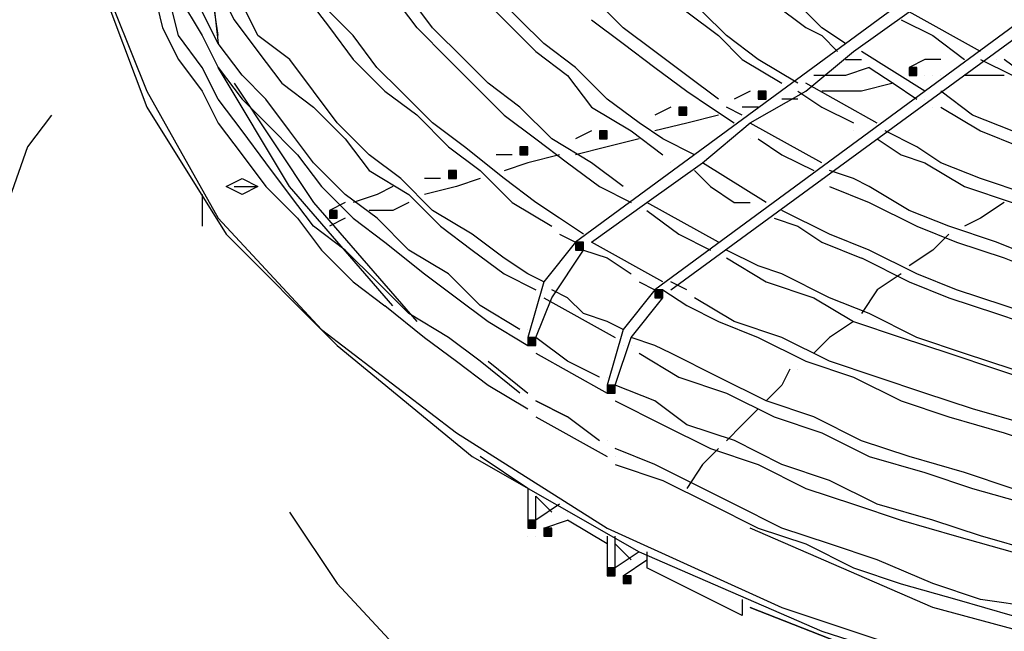
# Model space of a CAD drawing. Extents: x -1102 to -582, y -72 to 259.
# Drawn here: x -681 to -671, y 173 to 179 of the extents above; entities that cross this region are included whole.
import ezdxf

# ---------------------------------------------------------------- set-up
doc = ezdxf.new("R2010")
doc.units = 0
doc.header["$LTSCALE"] = 0.25
doc.header["$MEASUREMENT"] = 0
doc.linetypes.add('CENTER', pattern=[2, 1.25, -0.25, 0.25, -0.25])
doc.layers.add('D7', color=7, linetype='CONTINUOUS')
doc.layers.add('HIDDEN', color=7, linetype='CENTER')

# ---------------------------------------------------------------- blocks, each defined once
blk = doc.blocks.new('A$C79D1036F')
at = {"layer": 'D7', "linetype": 'Continuous'}
h = blk.add_hatch(color=7, dxfattribs=at)
h.dxf.hatch_style = 2
h.paths.add_polyline_path([(43.6667, 76.4665), (43.7334, 76.4665), (43.7334, 76.5332), (43.6667, 76.5332)])
h = blk.add_hatch(color=7, dxfattribs=at)
h.dxf.hatch_style = 2
h.paths.add_polyline_path([(42.4, 76.2665), (42.4667, 76.2665), (42.4667, 76.3331), (42.4, 76.3331)])
h = blk.add_hatch(color=7, dxfattribs=at)
h.dxf.hatch_style = 2
h.paths.add_polyline_path([(41.7333, 76.1332), (41.8, 76.1332), (41.8, 76.1998), (41.7333, 76.1998)])
h = blk.add_hatch(color=7, dxfattribs=at)
h.dxf.hatch_style = 2
h.paths.add_polyline_path([(41.0667, 75.9332), (41.1334, 75.9332), (41.1334, 75.9998), (41.0667, 75.9998)])
h = blk.add_hatch(color=7, dxfattribs=at)
h.dxf.hatch_style = 2
h.paths.add_polyline_path([(40.4, 75.7998), (40.4667, 75.7998), (40.4667, 75.8665), (40.4, 75.8665)])
h = blk.add_hatch(color=7, dxfattribs=at)
h.dxf.hatch_style = 2
h.paths.add_polyline_path([(39.8, 75.5998), (39.8667, 75.5998), (39.8667, 75.6665), (39.8, 75.6665)])
h = blk.add_hatch(color=7, dxfattribs=at)
h.dxf.hatch_style = 2
h.paths.add_polyline_path([(38.8, 75.2665), (38.8667, 75.2665), (38.8667, 75.3332), (38.8, 75.3332)])
h = blk.add_hatch(color=7, dxfattribs=at)
h.dxf.hatch_style = 2
h.paths.add_polyline_path([(40.8667, 74.9998), (40.9333, 74.9998), (40.9333, 75.0665), (40.8667, 75.0665)])
h = blk.add_hatch(color=7, dxfattribs=at)
h.dxf.hatch_style = 2
h.paths.add_polyline_path([(41.5334, 74.5998), (41.6, 74.5998), (41.6, 74.6665), (41.5334, 74.6665)])
h = blk.add_hatch(color=7, dxfattribs=at)
h.dxf.hatch_style = 2
h.paths.add_polyline_path([(40.4667, 74.1998), (40.5333, 74.1998), (40.5333, 74.2665), (40.4667, 74.2665)])
h = blk.add_hatch(color=7, dxfattribs=at)
h.dxf.hatch_style = 2
h.paths.add_polyline_path([(41.1334, 73.7998), (41.2, 73.7998), (41.2, 73.8665), (41.1334, 73.8665)])
h = blk.add_hatch(color=7, dxfattribs=at)
h.dxf.hatch_style = 2
h.paths.add_polyline_path([(40.4667, 72.6665), (40.5333, 72.6665), (40.5333, 72.7332), (40.4667, 72.7332)])
h = blk.add_hatch(color=7, dxfattribs=at)
h.dxf.hatch_style = 2
h.paths.add_polyline_path([(40.6, 72.5998), (40.6667, 72.5998), (40.6667, 72.6665), (40.6, 72.6665)])
h = blk.add_hatch(color=7, dxfattribs=at)
h.dxf.hatch_style = 2
h.paths.add_polyline_path([(41.1334, 72.2665), (41.2, 72.2665), (41.2, 72.3332), (41.1334, 72.3332)])
h = blk.add_hatch(color=7, dxfattribs=at)
h.dxf.hatch_style = 2
h.paths.add_polyline_path([(41.2667, 72.1998), (41.3333, 72.1998), (41.3333, 72.2665), (41.2667, 72.2665)])
at = {"layer": 'D7', "color": 7, "linetype": 'Continuous'}
for points in [[(45.4, 78.3998), (40.8667, 75.0665)], [(46.0667, 77.9999), (41.5334, 74.6666)], [(41.6667, 74.6666), (46.1334, 77.9332)], [(40.6, 76.7331), (40.4, 76.9331), (40.1334, 77.1997), (39.9334, 77.3997)], [(36.8667, 77.3332), (37.2667, 76.3332)], [(37.8, 77.3331), (37.8666, 76.7331)], [(36.8667, 77.2666), (37.2667, 76.1999)], [(37.8667, 76.7997), (37.8, 77.2663)], [(37.3334, 77.133), (37.4, 76.8664)], [(37.5333, 77.1333), (37.7333, 76.8)], [(37.8666, 77.2), (37.9999, 76.9333)], [(38.6, 77.1336), (38.8, 76.8669), (39, 76.6002)], [(39.3334, 77.1333), (39.5334, 76.8666)], [(39.6667, 76.8665), (39.4667, 77.1331)], [(40.0666, 77.1332), (40.2666, 76.9332), (40.5333, 76.6665)], [(41.5333, 77.2), (41.8, 77), (42.0666, 76.8)], [(37.5334, 76.7997), (37.4667, 77.0663)], [(38.2001, 76.7998), (38.0668, 77.0665)], [(39, 76.8), (38.7333, 77.0667)], [(41.2666, 76.8664), (41.0666, 77.0664)], [(42.5333, 77.0669), (42.7999, 76.8669)], [(37.8667, 76.7335), (37.7334, 77.0001)], [(42.1334, 76.7996), (41.9334, 76.9996)], [(42.9333, 76.8663), (42.8, 76.9996)], [(43.2, 76.6665), (43.6667, 76.9998)], [(44.2667, 76.6661), (43.6667, 76.9994)], [(37.9999, 76.9333), (38.1999, 76.6666), (38.3999, 76.4)], [(41, 76.9337), (41.2666, 76.7336), (41.5333, 76.5336), (41.8, 76.3337)], [(43.6, 76.9334), (43.8667, 76.8001)], [(37.4, 76.8664), (37.5334, 76.5997)], [(37.7334, 76.533), (37.5333, 76.7997)], [(37.7333, 76.8), (37.8666, 76.5333)], [(38.4668, 76.5998), (38.2001, 76.7998)], [(39.1999, 76.5333), (38.9999, 76.8)], [(39.5334, 76.8667), (39.8, 76.6), (40, 76.4), (40.2667, 76.1333)], [(40.1333, 76.3998), (39.9333, 76.5998), (39.6667, 76.8664)], [(42.0666, 76.2664), (41.8, 76.4664), (41.5333, 76.6664), (41.2666, 76.8664)], [(42.0666, 76.8), (42.2666, 76.6)], [(42.4001, 76.5996), (42.1334, 76.7996)], [(42.8, 76.8669), (42.9333, 76.8002)], [(43.1333, 76.733), (42.9333, 76.8663)], [(42.9333, 76.8002), (43.0666, 76.6669)], [(43.8667, 76.8001), (44.1334, 76.6001)], [(38.0667, 76.4668), (37.8667, 76.7335)], [(40.8667, 76.5331), (40.6, 76.7331)], [(40.5333, 76.6665), (40.8, 76.4665)], [(42.8, 76.3332), (43.2, 76.6665)], [(43.8, 76.3327), (43.2666, 76.6661)], [(37.5334, 76.5997), (37.7334, 76.333)], [(38.8668, 76.0665), (38.6668, 76.3331), (38.4668, 76.5998)], [(39, 76.6002), (39.2667, 76.3336)], [(42.2666, 76.6), (42.5999, 76.4)], [(42.7334, 76.3996), (42.4001, 76.5996)], [(43.1333, 76.6002), (43.2666, 76.6002)], [(43.8, 76.5998), (43.6667, 76.5331)], [(43.9333, 76.5998), (43.8, 76.5998)], [(44.1334, 76.6001), (44.1334, 76.6001)], [(44.2667, 76.6001), (44.5334, 76.4667)], [(44.4, 76.5994), (44.4, 76.5994)], [(44.7333, 76.3994), (44.4667, 76.5994)], [(44.4667, 76.5994), (44.4667, 76.5994)], [(37.8667, 76.2664), (37.7333, 76.533)], [(37.8666, 76.5334), (38.0666, 76.2667)], [(38.4667, 75.5327), (37.8667, 76.5327)], [(38.2667, 76.2668), (38.0667, 76.4668)], [(39.6666, 76.0667), (39.3999, 76.3333), (39.1999, 76.5333)], [(40.8, 76.4665), (41, 76.1998)], [(41.1334, 76.2664), (40.8667, 76.5331)], [(43.1334, 76.4665), (42.8667, 76.4665)], [(43.3333, 76.5332), (43.1333, 76.4665)], [(43.3333, 76.5336), (43.5333, 76.4002), (43.7332, 76.2669)], [(43.6667, 76.4665), (43.7334, 76.4665), (43.7334, 76.5332), (43.6667, 76.5332), (43.6667, 76.4665)], [(43.7334, 76.4665), (43.7334, 76.4665)], [(43.8, 76.4665), (43.8, 76.4665)], [(43.8667, 76.4665), (43.8667, 76.4665)], [(43.9333, 76.4665), (43.9333, 76.4665)], [(44.4667, 76.4665), (44.2667, 76.4665), (44.1333, 76.4665)], [(38, 76.3995), (38.6667, 75.3994)], [(38.3999, 76.4), (38.6666, 76.2)], [(40.4, 76.1998), (40.1333, 76.3998)], [(42.6, 76.4), (42.6, 76.4)], [(42.7334, 76.3996), (42.7334, 76.3996)], [(43.4001, 76.0661), (42.8001, 76.3994)], [(43.5334, 76.3998), (43.2667, 76.3331)], [(37.2667, 76.3332), (37.8667, 75.2665)], [(37.7334, 76.3331), (37.8667, 76.0664)], [(39.2667, 76.3336), (39.5333, 76.1336)], [(41.8, 76.3337), (42, 76.2003), (42.2, 76.067)], [(42.3334, 76.3331), (42.2, 76.2664)], [(42.3334, 76.0665), (42.8, 76.3332)], [(42.4, 76.2665), (42.4667, 76.2665), (42.4667, 76.3331), (42.4, 76.3331), (42.4, 76.2665)], [(42.7333, 76.3333), (42.9333, 76.2)], [(43.2667, 76.3331), (42.9333, 76.3331)], [(44.2, 76.1331), (43.9333, 76.3331)], [(38.6667, 75.1997), (38.4667, 75.4664), (38.2667, 75.733), (38.0667, 75.9997), (37.8667, 76.2664)], [(38.0666, 76.2667), (38.2666, 76.0667), (38.5333, 75.8)], [(38.6667, 75.7334), (38.4667, 76.0001), (38.2667, 76.2668)], [(41.4001, 76.0665), (41.1334, 76.2664)], [(42.7334, 76.2665), (42.6, 76.2665)], [(42.8, 76.2665), (42.8, 76.2665)], [(43.7999, 76.2669), (43.7999, 76.2669)], [(37.2667, 76.2), (37.9333, 75.1333)], [(38.6666, 76.2), (38.9333, 75.9333)], [(40.6667, 75.9331), (40.4, 76.1998)], [(41, 76.1999), (41.3333, 75.9999)], [(41.6667, 76.1998), (41.5333, 76.1331)], [(41.7333, 76.1332), (41.8, 76.1332), (41.8, 76.1998), (41.7333, 76.1998), (41.7333, 76.1332)], [(42.2666, 76.133), (42.1333, 76.1996)], [(42.1333, 76.1996), (42.1333, 76.1996)], [(42.4, 76.1997), (42.2667, 76.1997)], [(42.9333, 76.2), (43.1999, 76.0666)], [(43.8666, 76.2002), (43.8666, 76.2002)], [(43.9333, 76.2002), (44.2666, 76.0002)], [(36.4667, 76.1332), (36.2667, 75.8665)], [(37.8667, 76.0664), (38.0667, 75.7997), (38.2667, 75.5331)], [(39.1335, 75.7998), (38.8668, 76.0665)], [(39.5334, 76.1336), (39.8, 75.8669)], [(39.9333, 75.8667), (39.6666, 76.0667)], [(40.2667, 76.1333), (40.5333, 75.9333), (40.8, 75.7333), (41.0667, 75.5333)], [(41.6001, 75.9331), (41.4, 76.0665)], [(42.0667, 76.1331), (41.8, 76.0664), (41.5333, 75.9997)], [(41.9334, 75.7332), (42.3333, 76.0665)], [(42.9333, 75.733), (42.3333, 76.0663)], [(43.2, 76.0666), (43.2, 76.0666)], [(45.2, 75.7331), (44.8667, 75.8665), (44.5333, 75.9998), (44.2, 76.1331)], [(41, 75.9998), (40.8667, 75.9331)], [(41.0667, 75.9332), (41.1334, 75.9332), (41.1334, 75.9998), (41.0667, 75.9998), (41.0667, 75.9332)], [(41.3333, 75.9999), (41.6, 75.7999)], [(42.2666, 76.0003), (42.2666, 76.0003)], [(43.2, 76), (43.2, 76)], [(43.7334, 75.8662), (43.4667, 75.9995)], [(44.2666, 76.0002), (44.5999, 75.8668)], [(38.9333, 75.9333), (39.1333, 75.6666)], [(41, 75.7331), (40.6667, 75.9331)], [(41.4, 75.9331), (41.1333, 75.8664), (40.8667, 75.7997)], [(41.8667, 75.7997), (41.6001, 75.9331)], [(42.3333, 75.9337), (42.3333, 75.9337)], [(42.4, 75.9337), (42.6, 75.8003)], [(43.3999, 75.9333), (43.5999, 75.7999)], [(36.2667, 75.8665), (35.8667, 74.7331)], [(39.8, 75.8669), (40.0667, 75.6669)], [(40.2666, 75.6), (39.9333, 75.8667)], [(40.4, 75.7998), (40.4667, 75.7998), (40.4667, 75.8665), (40.4, 75.8665), (40.4, 75.7998)], [(43.9334, 75.7328), (43.7334, 75.8661)], [(38.5333, 75.8), (38.7333, 75.5333)], [(38.9334, 75.4668), (38.6667, 75.7334)], [(39.4001, 75.5998), (39.1335, 75.7998)], [(40.3334, 75.7998), (40.2, 75.7998)], [(40.4667, 75.733), (40.2667, 75.6663)], [(40.7333, 75.7997), (40.4667, 75.733)], [(41.2667, 75.5331), (41, 75.7331)], [(41.4667, 75.3999), (41.9334, 75.7332)], [(41.6, 75.7999), (41.6, 75.7999)], [(41.6666, 75.7332), (41.6666, 75.7332)], [(42.4667, 75.3998), (41.9333, 75.7331)], [(42.6, 75.8003), (42.8666, 75.6669)], [(43.5999, 75.7999), (43.7999, 75.7332)], [(43.7999, 75.7332), (44.1332, 75.5332)], [(44.2667, 75.5994), (43.9334, 75.7328)], [(39.1333, 75.6667), (39.4666, 75.4666)], [(39.8, 75.5998), (39.8667, 75.5998), (39.8667, 75.6665), (39.8, 75.6665), (39.8, 75.5998)], [(40.0667, 75.6669), (40.3334, 75.4003)], [(41.8666, 75.6666), (42, 75.5332)], [(43.2, 75.5997), (42.9999, 75.6664)], [(37.9334, 75.5326), (38.0667, 75.5992)], [(38.0667, 75.5992), (38.2001, 75.5325)], [(39.6668, 75.3332), (39.4001, 75.5998)], [(39.7334, 75.5998), (39.6, 75.5998)], [(40.0667, 75.5997), (39.8667, 75.533)], [(40.1333, 75.5997), (40.1333, 75.5997)], [(40.5333, 75.4), (40.2666, 75.6)], [(42.9333, 75.6003), (42.9333, 75.6003)], [(43, 75.6003), (43, 75.6003)], [(43.3333, 75.533), (43.1999, 75.5997)], [(44.6667, 75.4661), (44.2667, 75.5994)], [(38.0667, 75.4659), (37.9334, 75.5326)], [(38, 75.5332), (38, 75.5332)], [(38.0001, 75.5326), (38.2001, 75.5326)], [(38.2001, 75.5326), (38.0667, 75.4659)], [(38.2667, 75.5331), (38.5333, 75.2664)], [(39.3334, 74.5327), (38.4667, 75.5327)], [(38.7333, 75.5333), (38.9999, 75.2667)], [(39.3334, 75.5332), (39.2, 75.4665)], [(39.8667, 75.533), (39.6, 75.4663)], [(41.0667, 75.5333), (41.3333, 75.3999)], [(42, 75.5332), (42.2, 75.3999)], [(43, 75.5336), (43.3333, 75.4003)], [(43.6666, 75.333), (43.3333, 75.533)], [(44.1333, 75.5332), (44.5333, 75.3999)], [(37.7334, 75.4659), (37.7334, 75.1992)], [(38.0667, 75.4665), (38.0667, 75.4665)], [(38.6667, 75.3995), (39.5334, 74.3994)], [(38.9334, 75.3998), (38.8, 75.3332)], [(39.2, 75.2668), (38.9334, 75.4668)], [(39.2, 75.4665), (39, 75.3998)], [(39.4667, 75.3997), (39.3333, 75.333)], [(39.4666, 75.4667), (39.7333, 75.2)], [(40.3334, 75.4003), (40.6667, 75.2003)], [(40.9333, 75.1334), (40.7333, 75.2667), (40.5333, 75.4)], [(41, 75.0666), (41.4667, 75.3999)], [(41.3334, 75.4665), (41.3334, 75.4665)], [(41.4, 75.4665), (41.4, 75.4665)], [(42.0667, 75.0662), (41.4667, 75.3995)], [(42.2, 75.3999), (42.3333, 75.3999)], [(43.3333, 75.4003), (43.7333, 75.2003)], [(44.4667, 75.3998), (44.2667, 75.2665)], [(38.8, 75.2665), (38.8667, 75.2665), (38.8667, 75.3332), (38.8, 75.3332), (38.8, 75.2665)], [(39.3333, 75.333), (39.1333, 75.333)], [(40.0002, 75.1332), (39.6668, 75.3332)], [(41.4, 75.3333), (41.4, 75.3333)], [(41.4667, 75.3333), (41.7333, 75.1333)], [(43, 75.1332), (42.6, 75.3332)], [(42.6, 75.3332), (42.6, 75.3332)], [(44, 75.1997), (43.6666, 75.333)], [(37.8667, 75.2666), (38.7333, 74.3332)], [(38.5334, 75.2664), (38.7334, 74.9997)], [(38.9333, 75.2664), (38.8, 75.1997)], [(39, 75.2667), (39.2666, 75.0667)], [(39, 75.2664), (39, 75.2664)], [(39.4667, 75.0001), (39.2, 75.2668)], [(42.5333, 75.2666), (42.7333, 75.1999)], [(44.2667, 75.2665), (44.1334, 75.1998)], [(38.9334, 74.9997), (38.6667, 75.1997)], [(39.7333, 75.2), (39.9999, 75), (40.2666, 74.8)], [(40.6667, 75.2003), (40.6667, 75.2003)], [(42.7333, 75.1999), (42.9333, 75.0666)], [(43.7333, 75.2003), (44.0666, 75.0669)], [(44.4, 75.0664), (44, 75.1997)], [(37.9334, 75.1333), (38.8667, 74.1999)], [(39.2666, 75.0667), (39.5999, 74.8)], [(40.2668, 74.9332), (40.0002, 75.1332)], [(40.8667, 75.0665), (40.6, 74.7331)], [(40.7334, 75.1336), (40.8667, 75.0669)], [(40.8667, 74.9998), (40.9333, 74.9998), (40.9333, 75.0665), (40.8667, 75.0665), (40.8667, 74.9998)], [(41.5999, 74.7331), (40.9999, 75.0664)], [(41.7334, 75.1333), (42, 75)], [(42.9333, 75.0666), (43.2666, 74.9332)], [(43.3333, 74.9998), (43, 75.1332)], [(44.0001, 75.1332), (43.8667, 74.9998)], [(44.0666, 75.067), (44.4666, 74.9336)], [(44.7333, 74.9331), (44.4, 75.0664)], [(38.7334, 74.9998), (39, 74.7331)], [(39.4667, 74.4664), (39.2, 74.733), (38.9333, 74.9997)], [(39.8, 74.8001), (39.4667, 75.0001)], [(40.6667, 74.5998), (40.9333, 74.9998)], [(40.9334, 75.0003), (41.1334, 74.9336)], [(40.9334, 74.9999), (40.9334, 74.9999)], [(42.4001, 74.8662), (42.1334, 74.9995)], [(43.7333, 74.7998), (43.3333, 74.9998)], [(43.8667, 74.9998), (43.6667, 74.8665)], [(40.4668, 74.7999), (40.2668, 74.9332)], [(41.1334, 74.9336), (41.3333, 74.8003)], [(42.0667, 74.9333), (42.0667, 74.9333)], [(42.1334, 74.9333), (42.4667, 74.7333)], [(43.2666, 74.9333), (43.6666, 74.7332)], [(44.4666, 74.9336), (44.8, 74.8003)], [(42.6001, 74.7995), (42.4001, 74.8662)], [(39, 74.7332), (39.2667, 74.5331)], [(39.6, 74.8), (39.8666, 74.6), (40.1333, 74.4)], [(40.0667, 74.5335), (39.8, 74.8001)], [(40.2666, 74.8), (40.5333, 74.6667)], [(40.6, 74.7332), (40.4667, 74.2665)], [(40.6001, 74.7332), (40.4668, 74.7999)], [(41.3333, 74.8003), (41.3333, 74.8003)], [(41.4, 74.7336), (41.5333, 74.667)], [(41.8, 74.6663), (41.6666, 74.733)], [(42.4667, 74.7333), (42.8667, 74.6)], [(43.0001, 74.5995), (42.6001, 74.7995)], [(43.6001, 74.7998), (43.4, 74.6665)], [(43.6666, 74.7333), (43.9999, 74.5999)], [(44.0667, 74.6665), (43.7333, 74.7998)], [(40.8001, 74.5999), (40.6668, 74.6665)], [(41.5334, 74.6666), (41.2667, 74.3332)], [(41.5334, 74.5998), (41.6, 74.5998), (41.6, 74.6665), (41.5334, 74.6665), (41.5334, 74.5998)], [(41.6, 74.667), (41.8, 74.5336)], [(43.4001, 74.6665), (43.2667, 74.4665)], [(45.2667, 74.2665), (44.8667, 74.3999), (44.4667, 74.5332), (44.0667, 74.6665)], [(40.5333, 74.2665), (40.6667, 74.5998)], [(40.6, 74.5997), (41.2, 74.2664)], [(40.9335, 74.4665), (40.8001, 74.5998)], [(41.3334, 74.2665), (41.6, 74.5998)], [(41.6, 74.5999), (41.6, 74.5999)], [(42.2, 74.3997), (41.8666, 74.5996)], [(41.8666, 74.5996), (41.8666, 74.5996)], [(42.8667, 74.6), (43.2, 74.4)], [(43.3334, 74.4661), (43.0001, 74.5995)], [(44, 74.5999), (44.3999, 74.4666), (44.7999, 74.3333), (45.1999, 74.1999)], [(39.2667, 74.5332), (39.6, 74.2665)], [(40.4001, 74.3335), (40.0667, 74.5335)], [(41.8, 74.5336), (42.0666, 74.4002)], [(39.8, 74.2664), (39.4667, 74.4664)], [(40.1333, 74.4001), (40.4666, 74.2)], [(41.1335, 74.3998), (40.9334, 74.4665)], [(41.2668, 74.3332), (41.1334, 74.3998)], [(42.0667, 74.4003), (42.4, 74.2669)], [(43.2001, 74.3999), (43.0001, 74.2665)], [(43.2, 74.4), (43.6, 74.2667), (44, 74.1333), (44.4, 74), (44.8, 73.8667)], [(43.7334, 74.2661), (43.3334, 74.4661)], [(38.7333, 74.3332), (39.8667, 73.4665)], [(40.4001, 74.3335), (40.4001, 74.3335)], [(40.4667, 74.3335), (40.4667, 74.3335)], [(41.2667, 74.3333), (41.1334, 73.8666)], [(42.6, 74.2663), (42.2, 74.3997)], [(39.6, 74.2665), (39.8667, 74.0665), (40.1334, 73.8665)], [(40.0667, 74.0664), (39.8, 74.2664)], [(40.4667, 74.1998), (40.5333, 74.1998), (40.5333, 74.2665), (40.4667, 74.2665), (40.4667, 74.1998)], [(40.8001, 74.0668), (40.5334, 74.2668)], [(41.2, 73.8665), (41.3334, 74.2665)], [(41.5335, 74.1998), (41.3334, 74.2665)], [(42.4, 74.2669), (42.8, 74.0669)], [(43, 74.0663), (42.6, 74.2663)], [(43.0001, 74.2665), (42.8667, 74.1331)], [(44.5334, 73.9995), (44.1334, 74.1328), (43.7334, 74.2661)], [(38.8667, 74.2), (40, 73.2666)], [(41.2667, 74.1998), (41.2667, 74.1998)], [(41.3333, 74.1998), (41.3333, 74.1998)], [(42.4668, 73.7331), (42.0668, 73.9331), (41.6668, 74.1331), (41.5334, 74.1998)], [(40.5333, 74.1332), (41.1333, 73.7998)], [(41.4, 74.1331), (41.7333, 73.9331)], [(40.4, 73.7997), (40.0667, 74.0664)], [(40.1334, 74.0666), (40.4667, 73.7999)], [(41.0667, 73.9335), (40.8001, 74.0668)], [(42.6668, 73.9999), (42.6001, 73.8665)], [(42.7334, 73.9999), (42.7334, 73.9999)], [(42.8, 74.0669), (43.2, 73.9336)], [(42.8001, 74.0665), (42.8001, 74.0665)], [(44.2, 73.6663), (43.8, 73.7997), (43.4, 73.933), (43, 74.0663)], [(41.0667, 73.9335), (41.0667, 73.9335)], [(41.1334, 73.9335), (41.1334, 73.9335)], [(41.7333, 73.9331), (42.1333, 73.7997)], [(43.2, 73.9336), (43.6, 73.7336)], [(40.1334, 73.8665), (40.4667, 73.6665)], [(41.1334, 73.7998), (41.2, 73.7998), (41.2, 73.8665), (41.1334, 73.8665), (41.1334, 73.7998)], [(41.5334, 73.7335), (41.2001, 73.8668)], [(42.6001, 73.8665), (42.4668, 73.7332)], [(40.4, 73.7997), (40.4, 73.7997)], [(40.4667, 73.7997), (40.4667, 73.7997)], [(42.1333, 73.7998), (42.5333, 73.5998)], [(40.5334, 73.7333), (40.8, 73.5999)], [(40.8, 73.5998), (40.5334, 73.7331)], [(41.2, 73.7331), (41.2, 73.7331)], [(41.2, 73.7331), (41.6, 73.5331), (42, 73.3331)], [(41.8001, 73.5335), (41.5334, 73.7335)], [(42.4001, 73.6666), (42.2668, 73.5332), (42.1334, 73.3999)], [(42.8668, 73.5998), (42.4668, 73.7331)], [(43.6, 73.7336), (44, 73.6003)], [(44.6666, 73.533), (44.1999, 73.6663)], [(40.5334, 73.5996), (41.1334, 73.2662)], [(41.0667, 73.3998), (40.8, 73.5998)], [(42.5333, 73.5998), (42.9333, 73.4664)], [(43.2668, 73.3998), (42.8668, 73.5998)], [(44, 73.6003), (44.4667, 73.4669)], [(42.2001, 73.4002), (41.8001, 73.5335)], [(39.8667, 73.4666), (41.1333, 72.6666)], [(42.9333, 73.4665), (43.3333, 73.2664)], [(44.4667, 73.467), (44.8667, 73.3336)], [(41.0667, 73.3998), (41.0667, 73.3998)], [(41.1334, 73.3998), (41.1334, 73.3998)], [(41.5334, 73.1998), (41.2, 73.3331)], [(42.0668, 73.3332), (41.9334, 73.1999)], [(42, 73.3331), (42.4, 73.1998)], [(42.6001, 73.2002), (42.2001, 73.4002)], [(43.6668, 73.2665), (43.2668, 73.3998)], [(40, 73.2666), (41.4, 72.4666)], [(40.0667, 73.2666), (40.0667, 73.2666)], [(40.4667, 72.9999), (40.0667, 73.2665)], [(41.2001, 73.2662), (41.2001, 73.2662)], [(43.3333, 73.2665), (43.8, 73.1331)], [(44.1335, 73.1332), (43.6668, 73.2665)], [(41.2001, 73.1995), (41.6001, 73.0661)], [(42.6, 72.6664), (42.2, 72.8664), (41.8, 73.0664), (41.5334, 73.1997)], [(41.9334, 73.1999), (41.8001, 72.9999)], [(42.4, 73.1998), (42.8, 72.9998)], [(43.0001, 73.0669), (42.6001, 73.2002)], [(43.8, 73.1331), (44.2, 72.9998)], [(44.5335, 72.9998), (44.1335, 73.1332)], [(40.4667, 72.9998), (40.4667, 72.7331)], [(41.6001, 73.0662), (42.0001, 72.8661), (42.4001, 72.6662)], [(42.8, 72.9998), (43.2, 72.8664), (43.6, 72.7331)], [(43.4001, 72.8669), (43.0001, 73.0669)], [(44.2, 72.9998), (44.6667, 72.8664)], [(40.6667, 72.7999), (40.5333, 72.9332)], [(40.5333, 72.7332), (40.5333, 72.9331)], [(40.7333, 72.8665), (40.5333, 72.7331)], [(40.7334, 72.8666), (40.7334, 72.8666)], [(43.8667, 72.7336), (43.4, 72.8669)], [(38.4667, 72.7998), (38.8667, 72.1998)], [(40.8, 72.7999), (40.8, 72.7999)], [(40.4667, 72.6665), (40.5333, 72.6665), (40.5333, 72.7332), (40.4667, 72.7332), (40.4667, 72.6665)], [(40.4667, 72.7332), (40.4667, 72.7332)], [(40.4667, 72.6665), (40.4667, 72.6665)], [(40.5333, 72.7332), (40.5333, 72.7332)], [(40.5333, 72.6665), (40.5333, 72.6665)], [(40.6, 72.6665), (40.8, 72.7332)], [(40.6, 72.5998), (40.6667, 72.5998), (40.6667, 72.6665), (40.6, 72.6665), (40.6, 72.5998)], [(41.1334, 72.5332), (40.8, 72.7332)], [(41.1333, 72.6666), (42.6, 71.9999)], [(43.8667, 71.9994), (42.3334, 72.666)], [(42.4001, 72.6662), (42.8001, 72.5328)], [(43.4, 72.3998), (43, 72.5331), (42.6, 72.6664)], [(43.6, 72.7332), (44.0667, 72.5998), (44.5334, 72.4665)], [(44.2667, 72.6002), (43.8667, 72.7336)], [(40.4667, 72.5998), (40.4667, 72.5998)], [(40.5333, 72.5998), (40.5333, 72.5998)], [(41.1334, 72.5998), (41.1334, 72.3331)], [(41.2, 72.3332), (41.2, 72.5998)], [(44.7334, 72.4668), (44.2667, 72.6002)], [(41.3334, 72.3998), (41.2, 72.5332)], [(42.8001, 72.5329), (43.2001, 72.3328)], [(41.4, 72.4665), (41.2, 72.3331)], [(41.4, 72.4666), (42.9333, 71.7999)], [(41.4, 72.4665), (41.4, 72.4665)], [(41.4667, 72.4666), (41.4667, 72.3332)], [(41.1334, 72.2665), (41.2, 72.2665), (41.2, 72.3332), (41.1334, 72.3332), (41.1334, 72.2665)], [(41.1334, 72.3332), (41.1334, 72.3332)], [(41.2, 72.3332), (41.2, 72.3332)], [(41.2667, 72.2665), (41.4667, 72.3998)], [(41.4667, 72.3332), (41.4667, 72.3332)], [(42.2667, 71.9333), (41.4667, 72.3332)], [(43.8667, 72.1998), (43.4, 72.3998)], [(41.1334, 72.2665), (41.1334, 72.2665)], [(41.2, 72.2665), (41.2, 72.2665)], [(41.2667, 72.1998), (41.3333, 72.1998), (41.3333, 72.2665), (41.2667, 72.2665), (41.2667, 72.1998)], [(43.2001, 72.3329), (43.6001, 72.1995)], [(38.8667, 72.1998), (39.7333, 71.2665)], [(43.6001, 72.1995), (44.0668, 72.0662), (44.5334, 71.9328)], [(44.2667, 72.0664), (43.8667, 72.1998)], [(42.2667, 72.0666), (42.2667, 71.9333)], [(42.3334, 72.0666), (42.3334, 72.0666)], [(44.7334, 71.9998), (44.2667, 72.0664)], [(42.3334, 71.9999), (42.3334, 71.9999)], [(42.3334, 71.9993), (43.8667, 71.3993)], [(43.8667, 71.3993), (42.3334, 71.9993)], [(42.6, 71.9999), (44.2, 71.4665)], [(45.6, 71.5327), (43.8667, 71.9994)], [(42.9334, 71.7999), (44.6, 71.2665)]]:
    blk.add_lwpolyline(points, dxfattribs=at)

msp = doc.modelspace()

# ---------------------------------------------------------------- block references
at = {"layer": 'HIDDEN', "color": 7, "linetype": 'Continuous', "xscale": 1.125, "yscale": 1.125, "zscale": 1.125}
msp.add_blockref('A$C79D1036F', (-721.3442, 92.6368), dxfattribs=at)

doc.saveas('drawing.dxf')
